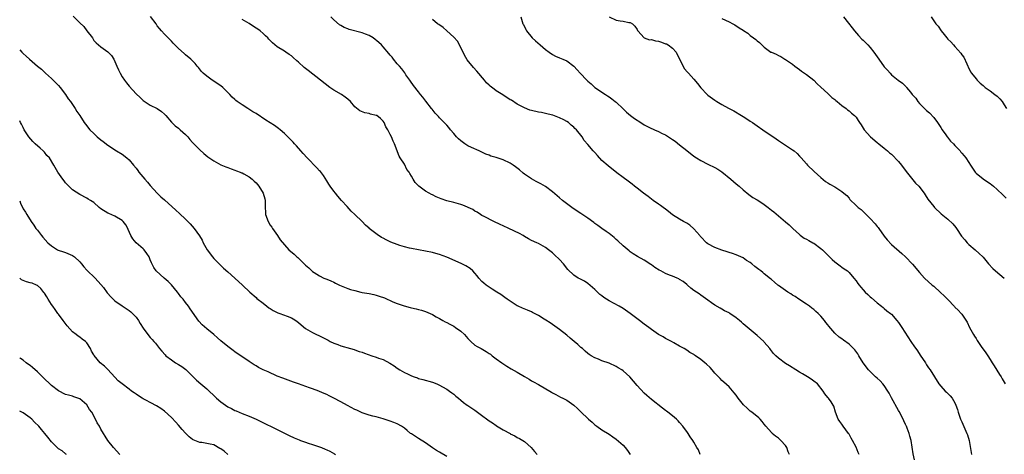
# Model space of a CAD drawing. Units: inches. Extents: x 2574000 to 2577000, y 1551000 to 1554000.
# Drawn here: x 2574000 to 2574279, y 1551679 to 1551802 of the extents above; entities that cross this region are included whole.
import ezdxf

# ---------------------------------------------------------------- set-up
doc = ezdxf.new("R2010")
doc.units = ezdxf.units.IN
doc.header["$MEASUREMENT"] = 0
doc.layers.add('LD25741551_10ft', color=132, linetype='Continuous')

msp = doc.modelspace()

# ---------------------------------------------------------------- linework, layer by layer
at = {"layer": 'LD25741551_10ft'}
for points, elevation in [([(2574015.12, 1551803.12), (2574017, 1551801.27), (2574018.21, 1551800.21), (2574019, 1551799.05), (2574019.05, 1551799), (2574020.59, 1551797), (2574021, 1551796.31), (2574021.64, 1551795.64), (2574022.29, 1551795), (2574023, 1551794.46), (2574025, 1551793.08), (2574026.01, 1551792.01), (2574026.65, 1551791), (2574027, 1551790.31), (2574027.57, 1551789), (2574027.97, 1551787.97), (2574028.43, 1551787), (2574029, 1551786.02), (2574029.66, 1551785), (2574030.24, 1551784.24), (2574031, 1551783.33), (2574033, 1551781.16), (2574034.12, 1551780.12), (2574035, 1551779.26), (2574037, 1551777.95), (2574038.97, 1551776.97), (2574040.2, 1551776.2), (2574041, 1551775.45), (2574041.21, 1551775.21), (2574041.38, 1551775), (2574043, 1551773.14), (2574043.1, 1551773), (2574044.08, 1551772.08), (2574045, 1551771.48), (2574045.23, 1551771.23), (2574045.52, 1551771), (2574047, 1551769.69), (2574047.69, 1551769), (2574048.22, 1551768.22), (2574049, 1551767.42), (2574049.19, 1551767.19), (2574049.38, 1551767), (2574051, 1551765.3), (2574052.22, 1551764.22), (2574053.36, 1551763.36), (2574055, 1551762.2), (2574057, 1551761.07), (2574058.45, 1551760.45), (2574059, 1551760.28), (2574059.89, 1551759.89), (2574061, 1551759.59), (2574061.4, 1551759.4), (2574062.44, 1551759), (2574062.81, 1551758.81), (2574063, 1551758.76), (2574063.5, 1551758.5), (2574065, 1551757.67), (2574065.89, 1551757), (2574066.44, 1551756.44), (2574067, 1551755.93), (2574067.79, 1551755), (2574068.98, 1551753), (2574069.45, 1551751.45), (2574069.58, 1551751), (2574069.57, 1551749.57), (2574069.59, 1551749), (2574069.61, 1551747.61), (2574069.65, 1551747), (2574070.37, 1551745), (2574071, 1551743.98), (2574071.41, 1551743.41), (2574071.67, 1551743), (2574073.04, 1551741), (2574073.82, 1551739.82), (2574075, 1551738.37), (2574076.29, 1551737), (2574077.74, 1551735.74), (2574078.53, 1551735), (2574078.79, 1551734.79), (2574080.62, 1551733), (2574080.82, 1551732.82), (2574081, 1551732.63), (2574081.89, 1551731.89), (2574082.8, 1551731), (2574083, 1551730.84), (2574083.46, 1551730.54), (2574085, 1551729.6), (2574086.19, 1551729), (2574086.78, 1551728.78), (2574087, 1551728.66), (2574088.18, 1551728.18), (2574089, 1551727.79), (2574089.51, 1551727.51), (2574090.62, 1551727), (2574093, 1551726.07), (2574093.78, 1551725.78), (2574095, 1551725.43), (2574096.69, 1551725), (2574097, 1551724.93), (2574099, 1551724.61), (2574100.33, 1551724.33), (2574101, 1551724.18), (2574101.89, 1551723.89), (2574103.36, 1551723.36), (2574105.73, 1551722.27), (2574107, 1551721.75), (2574108.9, 1551721.1), (2574110.67, 1551720.67), (2574111, 1551720.58), (2574112.31, 1551720.31), (2574113, 1551720.1), (2574113.88, 1551719.88), (2574115, 1551719.52), (2574117, 1551718.69), (2574118.05, 1551718.05), (2574119, 1551717.57), (2574119.9, 1551717), (2574120.59, 1551716.59), (2574121, 1551716.43), (2574121.89, 1551715.89), (2574123, 1551715.34), (2574123.54, 1551715), (2574125, 1551713.95), (2574126.06, 1551713), (2574126.48, 1551712.48), (2574127, 1551711.89), (2574127.43, 1551711.43), (2574127.88, 1551711), (2574129, 1551710.01), (2574129.62, 1551709.62), (2574130.73, 1551709), (2574132.21, 1551708.21), (2574133, 1551707.66), (2574133.41, 1551707.41), (2574133.88, 1551707), (2574135, 1551706.16), (2574136.6, 1551705), (2574138.04, 1551704.04), (2574139.29, 1551703.29), (2574141, 1551702.3), (2574143, 1551701.09), (2574144.33, 1551700.33), (2574145, 1551699.91), (2574145.59, 1551699.59), (2574147, 1551698.8), (2574150.68, 1551696.68), (2574151, 1551696.48), (2574151.97, 1551695.97), (2574153.27, 1551695.27), (2574153.93, 1551695), (2574155, 1551694.39), (2574157, 1551693.02), (2574158.03, 1551692.03), (2574159.08, 1551691), (2574161, 1551689.23), (2574161.22, 1551689), (2574162.19, 1551688.19), (2574163, 1551687.4), (2574163.53, 1551687), (2574165, 1551686.02), (2574167, 1551684.81), (2574168.03, 1551684.03), (2574169, 1551683.38), (2574171, 1551681.64), (2574171.59, 1551681), (2574172.19, 1551680.19), (2574172.97, 1551679)], 7400), ([(2574192.87, 1551679), (2574192.31, 1551680.31), (2574191.85, 1551681), (2574191, 1551682.49), (2574190.7, 1551683), (2574190.03, 1551684.03), (2574189.39, 1551685), (2574189.22, 1551685.22), (2574187.95, 1551687), (2574187, 1551688.1), (2574186.56, 1551688.56), (2574186.09, 1551689), (2574185, 1551689.93), (2574183.65, 1551691), (2574183.27, 1551691.27), (2574183, 1551691.49), (2574182.14, 1551692.14), (2574179, 1551694.6), (2574177.72, 1551695.72), (2574177, 1551696.38), (2574175, 1551698.52), (2574172.89, 1551701), (2574171, 1551702.7), (2574170.58, 1551703), (2574169.58, 1551703.58), (2574169, 1551703.92), (2574167, 1551704.87), (2574165, 1551705.57), (2574164.01, 1551705.99), (2574163, 1551706.36), (2574161.93, 1551707), (2574161.36, 1551707.36), (2574161, 1551707.63), (2574160.28, 1551708.28), (2574159.44, 1551709), (2574159, 1551709.36), (2574158.16, 1551710.16), (2574157.11, 1551711), (2574155.98, 1551711.98), (2574155, 1551712.79), (2574153, 1551714.4), (2574150.31, 1551716.31), (2574149.1, 1551717.1), (2574148.62, 1551717.38), (2574147, 1551718.37), (2574145.27, 1551719.27), (2574145, 1551719.38), (2574143.89, 1551719.9), (2574142.47, 1551720.46), (2574141.28, 1551721), (2574141, 1551721.15), (2574139, 1551722.44), (2574138.17, 1551723), (2574137.51, 1551723.51), (2574136.34, 1551724.34), (2574135.23, 1551725), (2574133.87, 1551725.87), (2574133, 1551726.39), (2574132.14, 1551727), (2574131.52, 1551727.52), (2574131, 1551728), (2574130.1, 1551729), (2574129.64, 1551729.64), (2574129, 1551730.4), (2574128.42, 1551731), (2574127.69, 1551731.69), (2574126.45, 1551732.45), (2574125.09, 1551733.09), (2574121.07, 1551734.93), (2574119, 1551735.66), (2574117.93, 1551735.93), (2574117, 1551736.19), (2574115, 1551736.62), (2574111, 1551737.37), (2574110.5, 1551737.5), (2574109, 1551737.85), (2574107.76, 1551738.24), (2574107, 1551738.46), (2574105.17, 1551739.17), (2574103.8, 1551739.8), (2574103, 1551740.25), (2574102.5, 1551740.5), (2574101.28, 1551741.28), (2574099.06, 1551743.06), (2574099, 1551743.13), (2574097.98, 1551743.98), (2574097, 1551744.99), (2574095, 1551746.95), (2574093.91, 1551747.91), (2574092.78, 1551749.22), (2574091.2, 1551751), (2574090.15, 1551752.15), (2574089.5, 1551753), (2574089, 1551753.58), (2574087.99, 1551755), (2574087.62, 1551755.62), (2574087, 1551756.56), (2574086.06, 1551758.06), (2574085.2, 1551759.2), (2574085, 1551759.39), (2574084.23, 1551760.23), (2574081.42, 1551763), (2574080.3, 1551764.3), (2574079.63, 1551765), (2574078.44, 1551766.44), (2574077.89, 1551767), (2574077.47, 1551767.47), (2574077, 1551767.95), (2574076.5, 1551768.5), (2574075, 1551769.94), (2574073.81, 1551771), (2574073.36, 1551771.36), (2574073, 1551771.59), (2574072.19, 1551772.19), (2574071, 1551772.93), (2574069.74, 1551773.74), (2574067, 1551775.55), (2574066.11, 1551776.11), (2574064.66, 1551777), (2574063, 1551778.07), (2574061.64, 1551779), (2574061.27, 1551779.27), (2574061, 1551779.54), (2574060.21, 1551780.21), (2574059.51, 1551781), (2574057.56, 1551783), (2574057, 1551783.4), (2574054.56, 1551785), (2574053, 1551786.13), (2574052.01, 1551787), (2574051.53, 1551787.53), (2574050.65, 1551788.65), (2574050.31, 1551789), (2574049.71, 1551789.71), (2574049, 1551790.49), (2574048.48, 1551791), (2574047, 1551792.21), (2574046.59, 1551792.59), (2574045, 1551793.99), (2574043.53, 1551795.53), (2574043, 1551796.05), (2574042.55, 1551796.55), (2574041, 1551798.04), (2574040.22, 1551799), (2574039.63, 1551799.63), (2574039, 1551800.45), (2574038.78, 1551800.78), (2574038.67, 1551801), (2574037.07, 1551803.07)], 7390), ([(2574237.85, 1551679), (2574237.59, 1551679.59), (2574237, 1551681.09), (2574235.96, 1551683), (2574235.65, 1551683.65), (2574235, 1551684.82), (2574234.86, 1551685), (2574233.37, 1551687), (2574233, 1551687.64), (2574232.38, 1551688.38), (2574231.94, 1551689), (2574231.17, 1551691), (2574230.71, 1551692.71), (2574230.55, 1551693), (2574229.9, 1551693.9), (2574229.18, 1551695), (2574229.08, 1551695.08), (2574229, 1551695.19), (2574228.17, 1551696.17), (2574227.7, 1551697), (2574226.07, 1551699), (2574225, 1551699.82), (2574224.32, 1551700.32), (2574223.23, 1551701), (2574221.83, 1551701.83), (2574221, 1551702.35), (2574219.89, 1551703), (2574218.13, 1551704.13), (2574217, 1551704.82), (2574215, 1551706.31), (2574214.24, 1551707), (2574213.64, 1551707.64), (2574212.72, 1551708.72), (2574212.52, 1551709), (2574211, 1551710.83), (2574210.84, 1551711), (2574209.9, 1551711.9), (2574209, 1551712.72), (2574205.55, 1551715.55), (2574205, 1551716.07), (2574204.5, 1551716.5), (2574203.95, 1551717), (2574203, 1551717.73), (2574201.2, 1551719), (2574201, 1551719.12), (2574199.75, 1551719.75), (2574199, 1551720.19), (2574198.45, 1551720.45), (2574197, 1551721.29), (2574195.99, 1551722.01), (2574195, 1551722.69), (2574193.67, 1551723.67), (2574193, 1551724.13), (2574192.5, 1551724.5), (2574191, 1551725.51), (2574190.16, 1551726.16), (2574189.23, 1551727), (2574189, 1551727.18), (2574187.97, 1551727.97), (2574187, 1551728.62), (2574186.76, 1551728.76), (2574186.28, 1551729), (2574185, 1551729.49), (2574184.16, 1551729.84), (2574183, 1551730.29), (2574181.72, 1551731), (2574181.24, 1551731.24), (2574179.98, 1551731.98), (2574179, 1551732.73), (2574178.83, 1551732.83), (2574177, 1551734.07), (2574175.11, 1551735.11), (2574173.84, 1551735.84), (2574173, 1551736.44), (2574172.69, 1551736.69), (2574171, 1551738.13), (2574169.52, 1551739.52), (2574169, 1551739.95), (2574168.45, 1551740.45), (2574167, 1551741.6), (2574166.18, 1551742.18), (2574164.96, 1551743), (2574163.84, 1551743.84), (2574163, 1551744.44), (2574162.69, 1551744.69), (2574161, 1551745.91), (2574159, 1551747.25), (2574157.97, 1551747.97), (2574156.44, 1551749), (2574153.84, 1551751), (2574153, 1551751.69), (2574151, 1551753.4), (2574149, 1551754.94), (2574147.68, 1551755.68), (2574146.34, 1551756.34), (2574145, 1551757.05), (2574143, 1551758.45), (2574142.69, 1551758.69), (2574141.61, 1551759.61), (2574140.5, 1551760.5), (2574139.84, 1551761), (2574139, 1551761.54), (2574137, 1551762.45), (2574135.28, 1551763), (2574135, 1551763.1), (2574133.55, 1551763.55), (2574133, 1551763.83), (2574132.12, 1551764.12), (2574131, 1551764.67), (2574130.2, 1551765), (2574128.04, 1551765.96), (2574127, 1551766.45), (2574126.18, 1551767), (2574125, 1551767.82), (2574124.39, 1551768.39), (2574123.79, 1551769), (2574123, 1551769.91), (2574122.09, 1551771), (2574121.61, 1551771.61), (2574121, 1551772.26), (2574120.66, 1551772.66), (2574120.29, 1551773), (2574119, 1551774.36), (2574118.7, 1551774.7), (2574118.39, 1551775), (2574117.73, 1551775.73), (2574116.84, 1551776.84), (2574116.69, 1551777), (2574115.06, 1551779.06), (2574114.23, 1551780.23), (2574113.6, 1551781), (2574113, 1551781.7), (2574111.56, 1551783.56), (2574110.73, 1551784.73), (2574110.52, 1551785), (2574109.44, 1551786.56), (2574109.09, 1551787.09), (2574108.25, 1551788.25), (2574107.58, 1551789), (2574107, 1551789.68), (2574105.91, 1551791), (2574105.52, 1551791.52), (2574105, 1551792.09), (2574104.6, 1551792.6), (2574103, 1551794.45), (2574102.54, 1551795), (2574101.74, 1551795.74), (2574100.19, 1551797), (2574099, 1551797.66), (2574097.95, 1551798.05), (2574097, 1551798.44), (2574093.38, 1551799.38), (2574093, 1551799.54), (2574091.92, 1551799.92), (2574091, 1551800.48), (2574090.66, 1551800.66), (2574089, 1551802.12), (2574088.13, 1551803)], 7370), ([(2574141.97, 1551803), (2574142.39, 1551801.61), (2574142.59, 1551801), (2574142.76, 1551800.76), (2574143.43, 1551799.43), (2574143.61, 1551799), (2574145.22, 1551797), (2574146.16, 1551796.16), (2574147.51, 1551795), (2574149, 1551793.76), (2574150.07, 1551793), (2574151, 1551792.27), (2574151.87, 1551791.87), (2574153, 1551791.32), (2574153.91, 1551791), (2574155, 1551790.53), (2574157, 1551789.02), (2574157.96, 1551787.96), (2574158.79, 1551787), (2574160.68, 1551785), (2574161, 1551784.72), (2574161.95, 1551783.95), (2574163.01, 1551783), (2574165.96, 1551781), (2574166.59, 1551780.59), (2574167, 1551780.27), (2574167.75, 1551779.75), (2574168.75, 1551779), (2574169, 1551778.78), (2574171, 1551776.9), (2574171.95, 1551775.95), (2574173.07, 1551775), (2574174.18, 1551774.18), (2574175.99, 1551773), (2574177, 1551772.4), (2574177.94, 1551771.94), (2574179, 1551771.38), (2574179.28, 1551771.28), (2574179.85, 1551771), (2574181, 1551770.49), (2574182.03, 1551769.97), (2574183, 1551769.52), (2574185, 1551768.25), (2574185.73, 1551767.73), (2574187, 1551766.75), (2574189, 1551765.1), (2574191, 1551763.5), (2574191.74, 1551763), (2574193, 1551762.24), (2574195, 1551761.22), (2574197, 1551760.28), (2574197.81, 1551759.81), (2574199, 1551759.1), (2574201.51, 1551757), (2574203, 1551755.69), (2574203.87, 1551755), (2574205, 1551753.99), (2574206.63, 1551752.63), (2574207, 1551752.41), (2574207.79, 1551751.79), (2574209, 1551751.15), (2574210.29, 1551750.29), (2574211, 1551749.86), (2574212.12, 1551749), (2574213, 1551748.25), (2574213.71, 1551747.71), (2574215, 1551746.61), (2574217, 1551744.96), (2574218.04, 1551744.04), (2574219.12, 1551743), (2574221, 1551741.29), (2574221.16, 1551741.16), (2574222.32, 1551740.32), (2574223, 1551739.96), (2574223.6, 1551739.6), (2574224.73, 1551739), (2574225, 1551738.83), (2574227, 1551737.4), (2574227.48, 1551737), (2574229, 1551735.48), (2574230.21, 1551734.21), (2574231, 1551733.57), (2574232.46, 1551732.46), (2574233, 1551732.1), (2574233.63, 1551731.63), (2574234.53, 1551731), (2574235, 1551730.57), (2574236.41, 1551729), (2574237, 1551728.22), (2574237.49, 1551727.49), (2574237.9, 1551727), (2574238.37, 1551726.37), (2574239, 1551725.7), (2574239.6, 1551725), (2574240.29, 1551724.29), (2574241, 1551723.72), (2574241.36, 1551723.36), (2574243, 1551721.97), (2574244.25, 1551721), (2574244.65, 1551720.65), (2574245, 1551720.4), (2574245.75, 1551719.75), (2574246.74, 1551719), (2574247, 1551718.76), (2574248.55, 1551717), (2574249, 1551716.39), (2574249.56, 1551715.56), (2574249.96, 1551715), (2574252.51, 1551711), (2574253.55, 1551709.55), (2574253.91, 1551709), (2574254.37, 1551708.37), (2574255.2, 1551707.2), (2574256.64, 1551705), (2574256.77, 1551704.77), (2574257, 1551704.42), (2574257.57, 1551703.57), (2574257.98, 1551703), (2574260.47, 1551699), (2574261, 1551698.35), (2574262.28, 1551697), (2574262.65, 1551696.65), (2574263, 1551696.26), (2574263.64, 1551695.64), (2574264.2, 1551695), (2574265, 1551693.67), (2574265.31, 1551693), (2574265.74, 1551691.74), (2574265.93, 1551691), (2574266.64, 1551689), (2574267, 1551688.27), (2574268.43, 1551685), (2574268.55, 1551684.55), (2574269.06, 1551683), (2574269.61, 1551679.61), (2574269.75, 1551679)], 7350), ([(2574167, 1551802.96), (2574169, 1551802.07), (2574170.18, 1551801.82), (2574171, 1551801.71), (2574172.61, 1551801.39), (2574173, 1551801.38), (2574173.65, 1551801), (2574174.35, 1551800.35), (2574175, 1551799.36), (2574175.11, 1551799.11), (2574175.19, 1551799), (2574176.99, 1551796.99), (2574178.49, 1551796.49), (2574179, 1551796.52), (2574180.18, 1551796.18), (2574181, 1551796.1), (2574181.82, 1551795.82), (2574183, 1551795.37), (2574183.28, 1551795.28), (2574183.77, 1551795), (2574185, 1551794.08), (2574186, 1551793), (2574186.99, 1551791), (2574187.96, 1551789), (2574188.33, 1551788.33), (2574189.26, 1551787.26), (2574189.52, 1551787), (2574191, 1551785.32), (2574192.11, 1551784.11), (2574193, 1551782.91), (2574194.77, 1551781), (2574195, 1551780.8), (2574197, 1551779.33), (2574197.53, 1551779), (2574199, 1551778.14), (2574200.89, 1551777.11), (2574202.36, 1551776.36), (2574204.58, 1551775), (2574205, 1551774.76), (2574206.07, 1551774.07), (2574207, 1551773.46), (2574207.62, 1551773), (2574209, 1551772.09), (2574210.54, 1551771), (2574214.39, 1551768.39), (2574215, 1551767.93), (2574216.48, 1551767), (2574217, 1551766.61), (2574219, 1551765.33), (2574219.44, 1551765), (2574220.28, 1551764.28), (2574221, 1551763.54), (2574221.44, 1551763), (2574223, 1551761.31), (2574223.25, 1551761), (2574225.15, 1551759.15), (2574227, 1551757.43), (2574228.36, 1551756.36), (2574229, 1551755.95), (2574229.59, 1551755.59), (2574231, 1551754.83), (2574231.55, 1551754.45), (2574233, 1551753.49), (2574233.58, 1551753), (2574234.34, 1551752.34), (2574235, 1551751.58), (2574235.28, 1551751.28), (2574237, 1551749.57), (2574237.29, 1551749.29), (2574237.64, 1551749), (2574238.41, 1551748.41), (2574239.82, 1551747), (2574241, 1551745.86), (2574242.37, 1551744.37), (2574243, 1551743.63), (2574243.28, 1551743.28), (2574243.48, 1551743), (2574245, 1551740.82), (2574245.81, 1551739.81), (2574247, 1551738.45), (2574249.95, 1551735.95), (2574251, 1551735), (2574252.96, 1551732.96), (2574255, 1551730.54), (2574256.4, 1551729), (2574258.61, 1551727), (2574259, 1551726.67), (2574260.94, 1551724.94), (2574261.99, 1551723.99), (2574263, 1551722.89), (2574264.9, 1551720.9), (2574265, 1551720.77), (2574265.92, 1551719.92), (2574266.81, 1551719), (2574267, 1551718.75), (2574268.49, 1551716.49), (2574269.15, 1551715), (2574270.3, 1551713), (2574270.58, 1551712.58), (2574271, 1551711.88), (2574271.35, 1551711.35), (2574271.55, 1551711), (2574272.63, 1551709.37), (2574273, 1551708.84), (2574273.78, 1551707.78), (2574274.32, 1551707), (2574275, 1551705.93), (2574275.58, 1551705), (2574276.09, 1551704.09), (2574277.64, 1551701.64), (2574278.08, 1551701), (2574278.41, 1551700.41), (2574279, 1551699.47), (2574279.26, 1551699)], 7340), ([(2574199, 1551802.5), (2574201, 1551801.55), (2574202.08, 1551801), (2574202.66, 1551800.66), (2574203.9, 1551799.9), (2574205, 1551799.16), (2574205.11, 1551799.1), (2574206.3, 1551798.3), (2574207, 1551797.72), (2574207.97, 1551797), (2574208.58, 1551796.58), (2574209, 1551796.15), (2574209.68, 1551795.68), (2574210.29, 1551795), (2574211, 1551794.4), (2574212.87, 1551793), (2574213, 1551792.92), (2574214.37, 1551792.38), (2574215, 1551791.99), (2574215.71, 1551791.71), (2574216.82, 1551791), (2574217, 1551790.91), (2574219, 1551789.56), (2574219.68, 1551789), (2574221, 1551788.01), (2574221.56, 1551787.56), (2574223, 1551786.62), (2574225, 1551785.01), (2574225.98, 1551783.98), (2574227.01, 1551783.01), (2574229, 1551781.27), (2574229.14, 1551781.14), (2574229.32, 1551781), (2574230.14, 1551780.14), (2574231, 1551779.56), (2574231.28, 1551779.28), (2574231.68, 1551779), (2574233, 1551777.82), (2574234.21, 1551777), (2574234.6, 1551776.6), (2574235, 1551776.35), (2574235.69, 1551775.69), (2574236.58, 1551775), (2574237, 1551774.52), (2574237.59, 1551773.59), (2574238, 1551773), (2574238.43, 1551772.43), (2574239.29, 1551771), (2574241.12, 1551769), (2574243, 1551767.37), (2574243.45, 1551767), (2574245, 1551765.79), (2574245.92, 1551765), (2574246.48, 1551764.48), (2574247, 1551764.07), (2574249, 1551762), (2574249.85, 1551761), (2574250.31, 1551760.31), (2574251, 1551759.49), (2574251.2, 1551759.2), (2574253.88, 1551755.88), (2574254.82, 1551755), (2574256.33, 1551753), (2574256.6, 1551752.6), (2574257.36, 1551751.36), (2574259, 1551749.29), (2574259.25, 1551749), (2574261.16, 1551747.16), (2574263, 1551745.68), (2574264.38, 1551744.38), (2574265.27, 1551743.27), (2574265.44, 1551743), (2574266.89, 1551740.89), (2574267.78, 1551739.78), (2574268.49, 1551739), (2574269, 1551738.49), (2574270.74, 1551737), (2574271.93, 1551735.93), (2574272.88, 1551735), (2574273, 1551734.87), (2574274.52, 1551733), (2574275.73, 1551731.73), (2574276.49, 1551731), (2574279.01, 1551729)], 7330), ([(2574233.44, 1551803), (2574234.82, 1551801.18), (2574235.88, 1551799.88), (2574236.52, 1551799), (2574237.69, 1551797.69), (2574238.66, 1551796.66), (2574239, 1551796.35), (2574239.67, 1551795.67), (2574240.32, 1551795), (2574241, 1551794.25), (2574242.04, 1551793), (2574243, 1551791.6), (2574243.46, 1551791), (2574245, 1551788.82), (2574245.91, 1551787.91), (2574246.63, 1551787), (2574247, 1551786.59), (2574248.9, 1551785), (2574250.16, 1551784.16), (2574251.17, 1551783.17), (2574251.29, 1551783), (2574252.39, 1551781.61), (2574252.9, 1551781), (2574253.89, 1551779.89), (2574254.51, 1551779), (2574255, 1551778.47), (2574256.72, 1551776.72), (2574257, 1551776.46), (2574257.79, 1551775.79), (2574259, 1551774.44), (2574260.07, 1551773), (2574260.45, 1551772.45), (2574261, 1551771.6), (2574261.41, 1551771), (2574262.42, 1551769.58), (2574262.83, 1551769), (2574262.89, 1551768.89), (2574263.79, 1551767.79), (2574264.59, 1551767), (2574265, 1551766.54), (2574266.48, 1551765), (2574266.69, 1551764.69), (2574267, 1551764.37), (2574267.59, 1551763.59), (2574268.12, 1551763), (2574269, 1551761.67), (2574269.39, 1551761), (2574270.71, 1551759), (2574271, 1551758.72), (2574273, 1551757.06), (2574274.26, 1551756.26), (2574275, 1551755.73), (2574275.94, 1551755), (2574277, 1551754.08), (2574278.55, 1551752.55), (2574279, 1551752.17), (2574279.57, 1551751.57)], 7320), ([(2574258.29, 1551803), (2574259.64, 1551801), (2574260.29, 1551800.29), (2574261.16, 1551799), (2574262, 1551798), (2574262.7, 1551797), (2574263, 1551796.64), (2574263.85, 1551795.85), (2574264.6, 1551795), (2574265, 1551794.58), (2574266.72, 1551792.72), (2574267, 1551792.21), (2574267.51, 1551791.51), (2574268.37, 1551789.63), (2574268.67, 1551789), (2574268.77, 1551788.77), (2574269.44, 1551787.44), (2574269.72, 1551787), (2574271, 1551785.4), (2574271.35, 1551785), (2574272.18, 1551784.18), (2574273, 1551783.51), (2574273.27, 1551783.27), (2574273.61, 1551783), (2574275, 1551782.01), (2574276.36, 1551781), (2574277, 1551780.48), (2574277.74, 1551779.74), (2574278.38, 1551779), (2574279, 1551778.01), (2574279.59, 1551777)], 7310), ([(2574218.1, 1551679), (2574217.75, 1551679.75), (2574217.4, 1551681), (2574217, 1551681.56), (2574215.71, 1551683), (2574215, 1551683.62), (2574214.18, 1551684.18), (2574213.25, 1551685), (2574213.13, 1551685.13), (2574213, 1551685.28), (2574211.4, 1551687), (2574211, 1551687.62), (2574210.39, 1551688.39), (2574209.8, 1551689), (2574209.43, 1551689.43), (2574207.47, 1551691), (2574207, 1551691.33), (2574206.12, 1551692.12), (2574205.09, 1551693.09), (2574203.58, 1551695), (2574203, 1551695.81), (2574202.48, 1551696.48), (2574201, 1551698.19), (2574199.51, 1551699.51), (2574199, 1551700.02), (2574198.5, 1551700.5), (2574197.51, 1551701.51), (2574197, 1551702.08), (2574196.23, 1551703), (2574195.64, 1551703.64), (2574194.61, 1551704.61), (2574194.16, 1551705), (2574193, 1551705.9), (2574191.47, 1551707), (2574191.18, 1551707.18), (2574191, 1551707.32), (2574189.92, 1551707.92), (2574189, 1551708.59), (2574188.25, 1551709), (2574187, 1551709.73), (2574185.39, 1551710.61), (2574184.67, 1551711), (2574183, 1551711.86), (2574182.34, 1551712.34), (2574181, 1551713.05), (2574179, 1551714.42), (2574178.24, 1551715), (2574177, 1551715.91), (2574175.66, 1551717), (2574173, 1551718.99), (2574171, 1551720.36), (2574169.91, 1551721), (2574167, 1551722.57), (2574166.28, 1551723), (2574165.51, 1551723.51), (2574165, 1551723.92), (2574164.38, 1551724.38), (2574163.72, 1551725), (2574163, 1551725.72), (2574161, 1551727.49), (2574160.08, 1551728.08), (2574158.77, 1551728.77), (2574158.3, 1551729), (2574157, 1551729.79), (2574155.37, 1551731.37), (2574154.08, 1551733), (2574153, 1551734.25), (2574151.59, 1551735.59), (2574151, 1551736.18), (2574149.86, 1551737), (2574149, 1551737.65), (2574147, 1551738.75), (2574146.5, 1551739), (2574145, 1551739.66), (2574144.14, 1551740.14), (2574143, 1551740.8), (2574142.7, 1551741), (2574141.59, 1551741.59), (2574138.64, 1551743), (2574137, 1551743.75), (2574136.16, 1551744.16), (2574134.33, 1551745), (2574131.58, 1551746.42), (2574131, 1551746.74), (2574130.59, 1551747), (2574129.66, 1551747.66), (2574129, 1551747.96), (2574128.39, 1551748.39), (2574125.59, 1551749.59), (2574125, 1551749.78), (2574123, 1551750.35), (2574121, 1551750.88), (2574119.44, 1551751.44), (2574118.03, 1551752.03), (2574117, 1551752.55), (2574116.68, 1551752.68), (2574116.05, 1551753), (2574115, 1551753.63), (2574113.08, 1551755), (2574112.1, 1551756.1), (2574111.5, 1551757), (2574111, 1551757.89), (2574110.56, 1551758.56), (2574110.33, 1551759), (2574109.74, 1551759.74), (2574109, 1551761.2), (2574107.81, 1551763), (2574107.55, 1551763.55), (2574106.24, 1551767), (2574105.79, 1551767.79), (2574105.35, 1551769), (2574105, 1551769.6), (2574104.3, 1551771), (2574103.78, 1551771.78), (2574103.29, 1551773), (2574103, 1551773.43), (2574102.22, 1551774.22), (2574101.16, 1551775), (2574101, 1551775.07), (2574099.44, 1551775.44), (2574099, 1551775.59), (2574097.78, 1551775.78), (2574096.37, 1551776.37), (2574095, 1551777.46), (2574093.72, 1551779), (2574093, 1551779.67), (2574092.25, 1551780.25), (2574091.15, 1551781), (2574089, 1551782.22), (2574087.88, 1551783), (2574085.24, 1551785), (2574081.74, 1551787.74), (2574081, 1551788.35), (2574080.63, 1551788.63), (2574079, 1551790.15), (2574078.53, 1551790.53), (2574077.48, 1551791.48), (2574077, 1551791.9), (2574076.35, 1551792.35), (2574075.37, 1551793), (2574075, 1551793.23), (2574073, 1551794.52), (2574071.64, 1551795.64), (2574071, 1551796.3), (2574070.62, 1551796.62), (2574070.29, 1551797), (2574069.61, 1551797.61), (2574069, 1551798.23), (2574068.1, 1551799), (2574067.45, 1551799.45), (2574067, 1551799.78), (2574066.23, 1551800.23), (2574065, 1551801.07), (2574063, 1551802.19)], 7380), ([(2574253.53, 1551677.53), (2574253.18, 1551679.19), (2574252.65, 1551683), (2574252.24, 1551684.24), (2574252.08, 1551685), (2574251.5, 1551686.5), (2574251.27, 1551687), (2574251.17, 1551687.17), (2574251, 1551687.5), (2574250.54, 1551688.54), (2574250.37, 1551689), (2574249.2, 1551691.2), (2574249, 1551691.52), (2574247, 1551695.08), (2574246.37, 1551696.37), (2574246.03, 1551697), (2574245, 1551698.54), (2574244.63, 1551699), (2574243.87, 1551699.87), (2574243, 1551700.6), (2574242.51, 1551701), (2574240.5, 1551703), (2574239.05, 1551705), (2574237.79, 1551707), (2574237.5, 1551707.5), (2574236.63, 1551708.63), (2574236.27, 1551709), (2574235, 1551710.23), (2574233.41, 1551711.41), (2574233, 1551711.74), (2574232.25, 1551712.25), (2574231, 1551713.4), (2574229.32, 1551715.32), (2574229, 1551715.75), (2574228.43, 1551716.43), (2574228.05, 1551717), (2574227, 1551718.22), (2574226.24, 1551719), (2574225.56, 1551719.56), (2574225, 1551720.07), (2574224.47, 1551720.47), (2574223.81, 1551721), (2574223, 1551721.56), (2574220.81, 1551723), (2574219.73, 1551723.73), (2574219, 1551724.17), (2574218.51, 1551724.51), (2574217.64, 1551725), (2574215, 1551726.84), (2574214.79, 1551727), (2574213.87, 1551727.87), (2574213, 1551728.54), (2574212.76, 1551728.76), (2574211, 1551730.23), (2574210.57, 1551730.57), (2574210.01, 1551731), (2574209.46, 1551731.46), (2574208.31, 1551732.31), (2574207.46, 1551733), (2574207, 1551733.35), (2574206, 1551734), (2574205, 1551734.69), (2574204.36, 1551735), (2574203, 1551735.59), (2574201.96, 1551735.96), (2574201, 1551736.25), (2574200.46, 1551736.46), (2574199, 1551736.85), (2574197, 1551737.61), (2574195, 1551738.73), (2574194.65, 1551739), (2574193, 1551740.63), (2574192.82, 1551740.82), (2574192.69, 1551741), (2574191, 1551742.96), (2574189.94, 1551743.94), (2574189, 1551744.52), (2574188.11, 1551745), (2574187, 1551745.68), (2574185, 1551746.94), (2574183.88, 1551747.88), (2574183, 1551748.49), (2574182.31, 1551749), (2574181.58, 1551749.58), (2574181, 1551749.95), (2574179.48, 1551751), (2574179, 1551751.35), (2574178.07, 1551752.07), (2574176.76, 1551753), (2574175, 1551754.41), (2574174.21, 1551755), (2574173.55, 1551755.55), (2574172.42, 1551756.42), (2574171, 1551757.44), (2574169.2, 1551758.8), (2574166.74, 1551760.74), (2574165, 1551762.33), (2574163.69, 1551763.69), (2574163, 1551764.51), (2574162.52, 1551765), (2574161, 1551766.86), (2574159.98, 1551767.98), (2574159.41, 1551769), (2574157.82, 1551771), (2574157.35, 1551771.35), (2574157, 1551771.71), (2574156.26, 1551772.26), (2574155.47, 1551773), (2574155, 1551773.32), (2574154.23, 1551773.77), (2574153, 1551774.4), (2574151.11, 1551775.11), (2574151, 1551775.16), (2574149, 1551775.63), (2574147.87, 1551775.87), (2574147, 1551775.99), (2574145, 1551776.44), (2574144.58, 1551776.58), (2574143, 1551777.17), (2574141, 1551778.25), (2574139.33, 1551779.33), (2574139, 1551779.51), (2574136.86, 1551780.86), (2574135, 1551782.05), (2574134.44, 1551782.44), (2574133.32, 1551783.32), (2574133, 1551783.61), (2574132.31, 1551784.31), (2574131.71, 1551785), (2574129.58, 1551787.58), (2574128.61, 1551788.61), (2574126.79, 1551790.79), (2574126.09, 1551792.09), (2574125.67, 1551793), (2574125, 1551794.22), (2574124.64, 1551795), (2574124.05, 1551796.05), (2574123, 1551797.19), (2574121, 1551799.01), (2574119.98, 1551799.98), (2574118.78, 1551800.78), (2574118.41, 1551801), (2574117, 1551802.2)], 7360), ([(2574000, 1551793.58), (2574000.59, 1551793), (2574000.81, 1551792.81), (2574001, 1551792.61), (2574001.86, 1551791.86), (2574002.74, 1551791), (2574005.03, 1551789), (2574006.17, 1551788.17), (2574007.32, 1551787), (2574009, 1551785.54), (2574010.26, 1551784.26), (2574011, 1551783.5), (2574011.45, 1551783), (2574012.98, 1551781), (2574013.78, 1551779.78), (2574014.36, 1551779), (2574015.71, 1551777), (2574016.19, 1551776.19), (2574017, 1551775), (2574018.29, 1551773), (2574019, 1551772.11), (2574019.48, 1551771.48), (2574019.9, 1551771), (2574021, 1551769.9), (2574021.97, 1551769), (2574023, 1551768.11), (2574023.62, 1551767.62), (2574025, 1551766.61), (2574027.46, 1551765), (2574029, 1551764.04), (2574030.38, 1551763), (2574031, 1551762.48), (2574032.28, 1551761), (2574033, 1551760.08), (2574033.44, 1551759.44), (2574033.78, 1551759), (2574035.45, 1551757), (2574036.19, 1551756.19), (2574037, 1551755.22), (2574039, 1551752.99), (2574040.03, 1551752.03), (2574041, 1551751.1), (2574044.25, 1551748.25), (2574045.3, 1551747.3), (2574047, 1551745.67), (2574047.68, 1551745), (2574048.32, 1551744.32), (2574049.45, 1551743), (2574050.95, 1551740.95), (2574051.7, 1551739.7), (2574052.03, 1551739), (2574053.1, 1551737), (2574054.6, 1551735), (2574055, 1551734.57), (2574056.77, 1551732.77), (2574057.79, 1551731.79), (2574059, 1551730.71), (2574061.01, 1551729), (2574063.16, 1551727), (2574065.22, 1551725), (2574067, 1551723.47), (2574067.24, 1551723.24), (2574069, 1551721.84), (2574070.04, 1551721), (2574070.59, 1551720.59), (2574071, 1551720.34), (2574071.8, 1551719.8), (2574073, 1551719.26), (2574073.17, 1551719.17), (2574073.68, 1551719), (2574075.8, 1551718.2), (2574077, 1551717.72), (2574077.47, 1551717.47), (2574078.28, 1551717), (2574079, 1551716.44), (2574079.74, 1551715.74), (2574081, 1551714.72), (2574081.67, 1551714.33), (2574083, 1551713.53), (2574084.12, 1551713), (2574084.74, 1551712.74), (2574086.1, 1551712.1), (2574087, 1551711.57), (2574087.37, 1551711.37), (2574088.01, 1551711), (2574089, 1551710.53), (2574090.13, 1551710.13), (2574091, 1551709.78), (2574093.75, 1551709), (2574094.74, 1551708.74), (2574095, 1551708.65), (2574096.22, 1551708.22), (2574097, 1551707.96), (2574097.7, 1551707.7), (2574099.76, 1551707), (2574101, 1551706.61), (2574101.66, 1551706.34), (2574103, 1551705.88), (2574104.91, 1551704.91), (2574106.12, 1551704.12), (2574107, 1551703.46), (2574107.71, 1551703), (2574109, 1551702.25), (2574109.86, 1551701.86), (2574111, 1551701.29), (2574111.81, 1551701), (2574112.71, 1551700.71), (2574113, 1551700.58), (2574114.25, 1551700.25), (2574117, 1551699.47), (2574118.18, 1551699), (2574119, 1551698.64), (2574119.8, 1551698.2), (2574121, 1551697.52), (2574121.8, 1551697), (2574122.47, 1551696.47), (2574123, 1551696.09), (2574123.57, 1551695.57), (2574124.35, 1551695), (2574125, 1551694.44), (2574125.73, 1551693.73), (2574126.82, 1551693), (2574127, 1551692.9), (2574128.12, 1551692.12), (2574129, 1551691.56), (2574129.32, 1551691.32), (2574129.69, 1551691), (2574130.46, 1551690.46), (2574133, 1551688.54), (2574133.97, 1551687.97), (2574135, 1551687.19), (2574135.13, 1551687.13), (2574137, 1551685.98), (2574138.94, 1551684.94), (2574139, 1551684.89), (2574140.35, 1551684.35), (2574141, 1551683.88), (2574141.6, 1551683.6), (2574143, 1551682.66), (2574144.97, 1551680.97), (2574145.87, 1551679.87), (2574146.67, 1551679)], 7410), ([(2574121, 1551678.46), (2574119, 1551679.64), (2574118.15, 1551680.15), (2574116.95, 1551680.95), (2574115, 1551682.28), (2574113, 1551683.53), (2574111, 1551684.85), (2574110.78, 1551685), (2574109.79, 1551685.79), (2574109, 1551686.45), (2574108.17, 1551687), (2574107, 1551687.69), (2574106.05, 1551688.05), (2574105, 1551688.48), (2574103, 1551689.13), (2574101, 1551689.69), (2574100.11, 1551689.89), (2574099, 1551690.19), (2574097, 1551690.86), (2574095.54, 1551691.54), (2574095, 1551691.77), (2574092.88, 1551692.88), (2574091, 1551693.93), (2574089, 1551695.01), (2574087.68, 1551695.68), (2574087, 1551696.05), (2574086.32, 1551696.32), (2574085, 1551696.9), (2574084.74, 1551697), (2574083, 1551697.63), (2574082.08, 1551697.92), (2574079, 1551699.01), (2574077.55, 1551699.55), (2574074.6, 1551700.6), (2574073, 1551701.25), (2574070.39, 1551702.39), (2574069.03, 1551703.03), (2574067.69, 1551703.69), (2574067, 1551704.11), (2574066.42, 1551704.42), (2574065, 1551705.34), (2574061, 1551708.14), (2574060.51, 1551708.51), (2574059, 1551709.59), (2574057, 1551711.25), (2574056.09, 1551712.09), (2574055.01, 1551713), (2574053, 1551714.61), (2574051.73, 1551715.73), (2574050.77, 1551716.77), (2574048.31, 1551720.31), (2574047.81, 1551721), (2574047, 1551722.03), (2574046.3, 1551723), (2574045.7, 1551723.7), (2574045, 1551724.62), (2574044.75, 1551725), (2574043.03, 1551727.03), (2574042.06, 1551728.06), (2574040.9, 1551729), (2574038.71, 1551731), (2574037.99, 1551731.99), (2574037.32, 1551733.32), (2574037, 1551734.19), (2574036.65, 1551735), (2574035.99, 1551735.99), (2574035.28, 1551737), (2574035, 1551737.28), (2574032.96, 1551739), (2574032.07, 1551740.07), (2574031.47, 1551741), (2574030.76, 1551742.76), (2574030.64, 1551743), (2574030.03, 1551744.03), (2574029.32, 1551745), (2574029, 1551745.31), (2574027, 1551746.56), (2574025.26, 1551747.26), (2574025, 1551747.39), (2574023, 1551748.63), (2574022.51, 1551749), (2574021, 1551750.35), (2574020.02, 1551751), (2574019.38, 1551751.38), (2574019, 1551751.63), (2574017, 1551752.61), (2574015, 1551753.94), (2574013.48, 1551755.48), (2574013, 1551755.99), (2574012.56, 1551756.56), (2574012.19, 1551757), (2574010.79, 1551759), (2574009.67, 1551761), (2574008.41, 1551763), (2574007.73, 1551763.73), (2574007, 1551764.66), (2574006.69, 1551765), (2574005.77, 1551765.77), (2574004.4, 1551767), (2574003.69, 1551767.69), (2574002.55, 1551769), (2574001.31, 1551771), (2574001, 1551771.65), (2574000.54, 1551772.54), (2574000.23, 1551773), (2574000, 1551773.55)], 7420), ([(2574000, 1551750.86), (2574000.21, 1551750.21), (2574001, 1551748.64), (2574001.61, 1551747.61), (2574002.01, 1551747), (2574003.23, 1551745), (2574003.96, 1551743.96), (2574004.6, 1551743), (2574005, 1551742.51), (2574006.2, 1551741), (2574006.6, 1551740.6), (2574007.99, 1551739), (2574009, 1551738.12), (2574010.75, 1551737), (2574010.91, 1551736.91), (2574012.39, 1551736.39), (2574013, 1551736.25), (2574015, 1551735.38), (2574015.23, 1551735.23), (2574015.51, 1551735), (2574017, 1551733.58), (2574017.52, 1551733), (2574018.18, 1551732.18), (2574019, 1551731.26), (2574021.37, 1551729), (2574023, 1551727.21), (2574023.73, 1551726.27), (2574024.81, 1551724.81), (2574025, 1551724.6), (2574025.73, 1551723.73), (2574026.51, 1551723), (2574027, 1551722.58), (2574029, 1551721.13), (2574031, 1551719.81), (2574031.47, 1551719.47), (2574032.01, 1551719), (2574033, 1551717.9), (2574033.66, 1551717), (2574034.14, 1551716.14), (2574035, 1551714.76), (2574036.29, 1551713), (2574037, 1551712.13), (2574037.58, 1551711.58), (2574038.03, 1551711), (2574038.52, 1551710.52), (2574039.64, 1551709), (2574040.29, 1551708.29), (2574041.22, 1551707.22), (2574041.42, 1551707), (2574043, 1551705.83), (2574044.19, 1551705), (2574045, 1551704.52), (2574045.92, 1551703.92), (2574047.08, 1551703.08), (2574049, 1551701.19), (2574050.07, 1551700.07), (2574051.29, 1551699), (2574053, 1551697.62), (2574053.69, 1551697), (2574055, 1551695.7), (2574055.75, 1551695), (2574057, 1551693.93), (2574059, 1551692.56), (2574060.04, 1551692.05), (2574061, 1551691.5), (2574061.37, 1551691.37), (2574063, 1551690.65), (2574065, 1551689.87), (2574067, 1551688.99), (2574068.35, 1551688.35), (2574073, 1551686.06), (2574076.37, 1551684.37), (2574077.73, 1551683.73), (2574079.15, 1551683.15), (2574079.6, 1551683), (2574081, 1551682.47), (2574081.75, 1551682.25), (2574083, 1551681.82), (2574084.7, 1551681.3), (2574085.56, 1551681), (2574086.55, 1551680.55), (2574087, 1551680.36), (2574087.93, 1551679.93), (2574089.19, 1551679.19), (2574089.46, 1551679)], 7430), ([(2574059, 1551679.03), (2574057.93, 1551679.93), (2574057, 1551680.62), (2574056.76, 1551680.76), (2574055, 1551681.73), (2574054.02, 1551681.98), (2574053, 1551682.17), (2574051.59, 1551682.41), (2574051, 1551682.45), (2574049.61, 1551683), (2574049.19, 1551683.19), (2574049, 1551683.3), (2574048.03, 1551684.03), (2574047, 1551685.03), (2574046.06, 1551686.06), (2574045, 1551687.32), (2574044.21, 1551688.21), (2574043, 1551689.53), (2574041, 1551691.32), (2574040.03, 1551692.03), (2574038.8, 1551692.8), (2574038.41, 1551693), (2574037.5, 1551693.5), (2574035.41, 1551694.59), (2574035, 1551694.82), (2574034.71, 1551695), (2574033.68, 1551695.68), (2574033, 1551696.1), (2574032.48, 1551696.48), (2574031.7, 1551697), (2574031, 1551697.54), (2574029.01, 1551699), (2574027.93, 1551699.93), (2574026.93, 1551700.93), (2574025, 1551703.05), (2574024, 1551704), (2574022.82, 1551705), (2574022, 1551706), (2574021.08, 1551707.08), (2574021, 1551707.25), (2574020.31, 1551708.31), (2574020.07, 1551709), (2574019, 1551710.6), (2574018.65, 1551711), (2574017.67, 1551711.67), (2574017, 1551712.26), (2574016.53, 1551712.53), (2574015.98, 1551713), (2574015, 1551713.76), (2574013.42, 1551715.42), (2574012.59, 1551716.59), (2574012.36, 1551717), (2574011, 1551718.73), (2574010.85, 1551719), (2574010.05, 1551720.05), (2574009.38, 1551721), (2574009, 1551721.48), (2574008.03, 1551723), (2574007.67, 1551723.67), (2574007, 1551724.69), (2574006.87, 1551724.87), (2574006.01, 1551726.02), (2574005, 1551726.86), (2574004.74, 1551727), (2574003.51, 1551727.51), (2574003, 1551727.68), (2574001.94, 1551727.94), (2574001, 1551728.34), (2574000.51, 1551728.51), (2574000, 1551728.92)], 7440), ([(2574028.35, 1551679), (2574026.62, 1551681), (2574025.01, 1551683.01), (2574024.21, 1551684.21), (2574023.73, 1551685), (2574023, 1551686.19), (2574022.57, 1551687), (2574021.96, 1551687.96), (2574021.5, 1551689), (2574020.41, 1551691), (2574019.81, 1551691.81), (2574019, 1551693.05), (2574017, 1551694.75), (2574015.36, 1551695.36), (2574015, 1551695.53), (2574013.82, 1551695.82), (2574013, 1551696.05), (2574011, 1551697.01), (2574009, 1551698.52), (2574008.54, 1551699), (2574007, 1551700.45), (2574006.49, 1551701), (2574005.75, 1551701.75), (2574005, 1551702.48), (2574003.64, 1551703.64), (2574003, 1551704.2), (2574002.5, 1551704.5), (2574001.86, 1551705), (2574001, 1551705.73), (2574000.24, 1551706.24), (2574000, 1551706.42)], 7450), ([(2574013.22, 1551679), (2574013.1, 1551679.1), (2574013, 1551679.17), (2574012.02, 1551680.02), (2574011, 1551680.66), (2574010.61, 1551681), (2574009, 1551682.6), (2574007.95, 1551683.95), (2574007.16, 1551685), (2574006.14, 1551686.14), (2574005.43, 1551687), (2574004.21, 1551688.21), (2574003.46, 1551689), (2574003, 1551689.44), (2574001, 1551690.84), (2574000, 1551691.33)], 7460)]:
    msp.add_lwpolyline(points, dxfattribs=dict(at, elevation=elevation))

doc.saveas('drawing.dxf')
